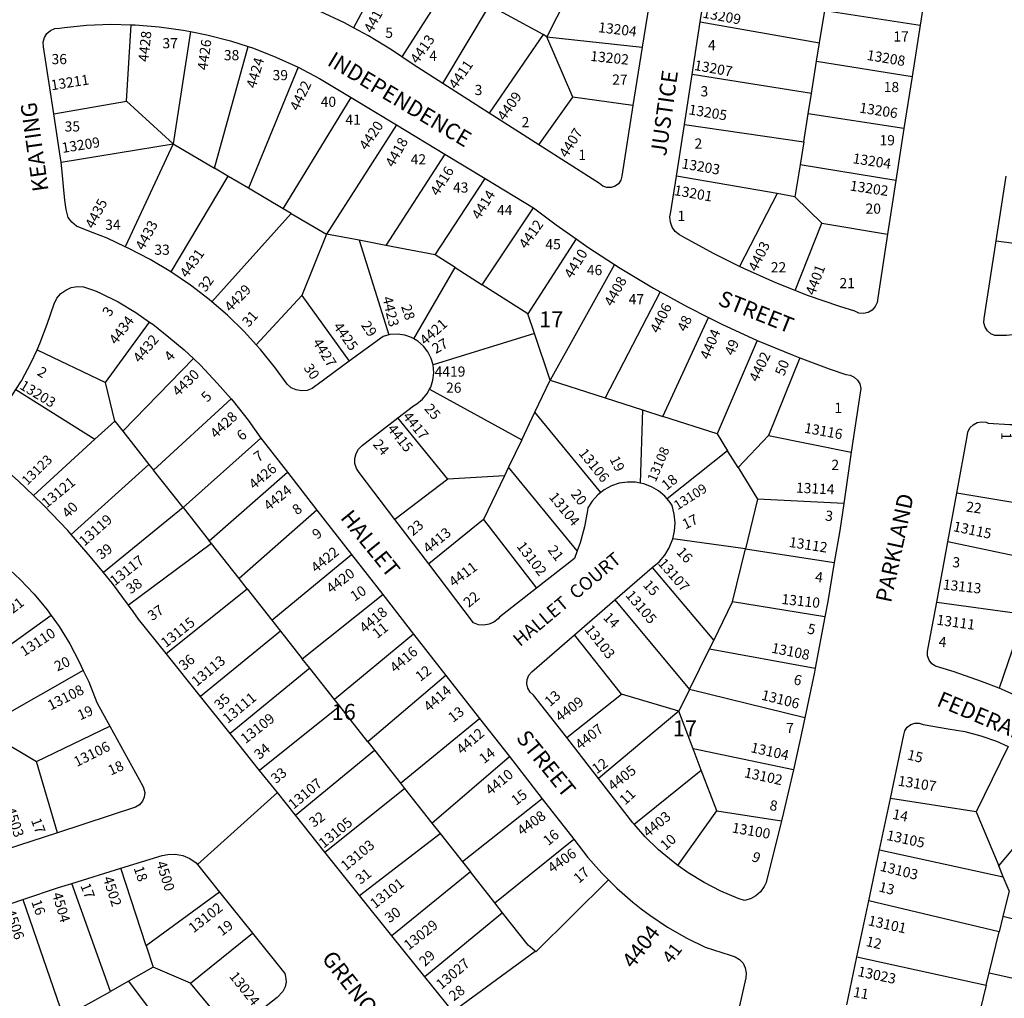
# Model space of a CAD drawing. Units: inches. Extents: x 1285720 to 1291798, y 509413 to 513500.
# Drawn here: x 1286598 to 1287697, y 511406 to 512499 of the extents above; entities that cross this region are included whole.
import ezdxf

# ---------------------------------------------------------------- set-up
doc = ezdxf.new("R2010")
doc.units = ezdxf.units.IN
doc.header["$MEASUREMENT"] = 0
for name, color, linetype in [('Addresses', 5, 'Continuous'), ('Lot-Block-Parcel Text', 6, 'Continuous'), ('Parcel Boundaries', 7, 'Continuous'), ('Street Names', 7, 'Continuous'), ('Street ROW', 5, 'Continuous')]:
    doc.layers.add(name, color=color, linetype=linetype)
doc.styles.add('Arial', font='txt')

msp = doc.modelspace()

# ---------------------------------------------------------------- linework, layer by layer
at = {"layer": 'Parcel Boundaries'}
for p, q in [((1287237.3, 512579.3), (1287186.3, 512479.8)), ((1287014.9, 512573.6), (1286970.5, 512489.6)), ((1287076.8, 512539.7), (1287024.5, 512457.3)), ((1287070.3, 512427.5), (1287122.4, 512514.8)), ((1287182.1, 512482.1), (1287133.3, 512508.8)), ((1287490.9, 512473), (1287496.7, 512509.2)), ((1287496.7, 512509.2), (1287603, 512492.6)), ((1286716.9, 512407.6), (1286722.3, 512493.1)), ((1287357.7, 512496.4), (1287490.9, 512473)), ((1286788.5, 512485.6), (1286769.1, 512360)), ((1287182.1, 512482.1), (1287121.8, 512394.5)), ((1287186.3, 512479.8), (1287182.1, 512482.1)), ((1287215.5, 512412.3), (1287186.3, 512479.8)), ((1287186.3, 512479.8), (1287292.7, 512468.1)), ((1287487.6, 512452.3), (1287490.9, 512473)), ((1286815.1, 512333), (1286853, 512468.8)), ((1287481.9, 512416.4), (1287487.6, 512452.3)), ((1287487.6, 512452.3), (1287594.2, 512435.4)), ((1286908.5, 512445.9), (1286853.1, 512310.6)), ((1287481.9, 512416.4), (1287348.6, 512437.5)), ((1287478.3, 512393.8), (1287481.9, 512416.4)), ((1286635.8, 512393.8), (1286716.9, 512407.6)), ((1286716.9, 512407.6), (1286769.1, 512360)), ((1286892, 512287.7), (1286967.9, 512411.7)), ((1287177.4, 512359), (1287215.5, 512412.3)), ((1287282.4, 512403), (1287215.5, 512412.3)), ((1287473.2, 512362.3), (1287478.3, 512393.8)), ((1287585.1, 512377.1), (1287478.3, 512393.8)), ((1287018.4, 512381.2), (1286940.2, 512259.4)), ((1287339.9, 512381.7), (1287473.2, 512362.3)), ((1286644, 512339.5), (1286769.1, 512360)), ((1286769.1, 512360), (1286715.6, 512245.1)), ((1286769.1, 512360), (1286815.1, 512333)), ((1287473.2, 512362.3), (1287469.1, 512336.8)), ((1287072.3, 512348.6), (1287006.5, 512246.6)), ((1286830, 512324.2), (1286815.1, 512333)), ((1287469.1, 512336.8), (1287463.4, 512301.1)), ((1287576.1, 512319.3), (1287469.1, 512336.8)), ((1286830, 512324.2), (1286766.5, 512217.2)), ((1286853.1, 512310.6), (1286830, 512324.2)), ((1287061.6, 512236.1), (1287117.6, 512321.3)), ((1287443.6, 512304.5), (1287331, 512324)), ((1286892, 512287.7), (1286853.1, 512310.6)), ((1287443.6, 512304.5), (1287401.5, 512223.3)), ((1287463.4, 512301.1), (1287443.6, 512304.5)), ((1287463.4, 512301.1), (1287493.4, 512271.6)), ((1286812.4, 512183.6), (1286900.8, 512282.5)), ((1286900.8, 512282.5), (1286892, 512287.7)), ((1286900.8, 512282.5), (1286940.2, 512259.4)), ((1287114.1, 512202.6), (1287171.4, 512288.6)), ((1287463.6, 512196.4), (1287493.4, 512271.6)), ((1287493.4, 512271.6), (1287566.8, 512259.3)), ((1286940.2, 512259.4), (1286912.7, 512190.7)), ((1286976.6, 512252.4), (1286940.2, 512259.4)), ((1287006.5, 512246.6), (1286976.6, 512252.4)), ((1286976.6, 512252.4), (1287009.9, 512146.7)), ((1287218.9, 512254), (1287165, 512170.1)), ((1287688.2, 512251.8), (1287761.5, 512242.2)), ((1287061.6, 512236.1), (1287006.5, 512246.6)), ((1287083.8, 512221.9), (1287061.6, 512236.1)), ((1287037.9, 512142.2), (1287083.8, 512221.9)), ((1287083.8, 512221.9), (1287114.1, 512202.6)), ((1287261.9, 512225.4), (1287190.1, 512096)), ((1287165, 512170.1), (1287114.1, 512202.6)), ((1287312.8, 512194.9), (1287251.5, 512076.4)), ((1286861.8, 512135.6), (1286912.7, 512190.7)), ((1286912.7, 512190.7), (1286965.6, 512117.3)), ((1287172.4, 512148.2), (1287165, 512170.1)), ((1287315.9, 512055.7), (1287366.8, 512166.3)), ((1286693.7, 512093.5), (1286742.8, 512161)), ((1287172.4, 512148.2), (1287059.3, 512113.2)), ((1287190.1, 512096), (1287172.4, 512148.2)), ((1287421.2, 512140.6), (1287376.4, 512036.3)), ((1286617.2, 512130.2), (1286693.7, 512093.5)), ((1286712.9, 512039.1), (1286791.7, 512120.5)), ((1287469, 512121.1), (1287433.9, 512034.4)), ((1287173.1, 512060.4), (1287190.1, 512096)), ((1287190.1, 512096), (1287251.5, 512076.4)), ((1286593.5, 512085.7), (1286681.6, 512030.1)), ((1286703.9, 512050.5), (1286693.7, 512093.5)), ((1287055.4, 512086.1), (1287158.3, 512029.7)), ((1286747.1, 511995.7), (1286833.8, 512075.2)), ((1287251.5, 512076.4), (1287293.1, 512063)), ((1287293.1, 512063), (1287290.5, 511981.3)), ((1287293.1, 512063), (1287315.9, 512055.7)), ((1287075.6, 511985.6), (1287019.9, 512054)), ((1287158.3, 512029.7), (1287173.1, 512060.4)), ((1287246.7, 511970.8), (1287173.1, 512060.4)), ((1287376.4, 512036.3), (1287315.9, 512055.7)), ((1286681.6, 512030.1), (1286703.9, 512050.5)), ((1286703.9, 512050.5), (1286712.9, 512039.1)), ((1286613, 511967.4), (1286681.6, 512030.1)), ((1286712.9, 512039.1), (1286742, 512002.1)), ((1286867.1, 512031.4), (1286780.1, 511953.8)), ((1287158.3, 512029.7), (1287143.6, 511999)), ((1287376.4, 512036.3), (1287388.2, 512017.3)), ((1287433.9, 512034.4), (1287399.8, 511998.5)), ((1287433.9, 512034.4), (1287526.3, 512015.6)), ((1287388.2, 512017.3), (1287320.5, 511963.6)), ((1287399.8, 511998.5), (1287388.2, 512017.3)), ((1286742, 512002.1), (1286655.1, 511923.8)), ((1286742, 512002.1), (1286747.1, 511995.7)), ((1287143.6, 511999), (1287139, 511989.3)), ((1287220.3, 511905.5), (1287143.6, 511999)), ((1287399.8, 511998.5), (1287421.6, 511963.3)), ((1286780.1, 511953.8), (1286747.1, 511995.7)), ((1286809.4, 511916.8), (1286896.6, 511993.4)), ((1287075.6, 511985.6), (1287016.7, 511940.6)), ((1287139, 511989.3), (1287075.6, 511985.6)), ((1287139, 511989.3), (1287115.6, 511940.5)), ((1287421.6, 511963.3), (1287408.2, 511907.9)), ((1287517.8, 511958.6), (1287421.6, 511963.3)), ((1287753.7, 511951.6), (1287644, 511969.9)), ((1286780.1, 511953.8), (1286691.2, 511881.4)), ((1286780.1, 511953.8), (1286809.4, 511916.8)), ((1286929.6, 511951.1), (1286842.6, 511874.7)), ((1287115.6, 511940.5), (1287054.4, 511891)), ((1287115.6, 511940.5), (1287174.9, 511863.9)), ((1286811.8, 511913.7), (1286719.1, 511845)), ((1286811.8, 511913.7), (1286809.4, 511916.8)), ((1286842.6, 511874.7), (1286811.8, 511913.7)), ((1287762.1, 511888.5), (1287634.1, 511915.8)), ((1286879.4, 511828), (1286968.3, 511901.5)), ((1287393.8, 511848.5), (1287408.2, 511907.9)), ((1287408.2, 511907.9), (1287507.3, 511892.5)), ((1287303.8, 511886.8), (1287372.7, 511805.5)), ((1286851.7, 511863), (1286842.6, 511874.7)), ((1286761.3, 511790.8), (1286851.7, 511863)), ((1286851.7, 511863), (1286879.4, 511828)), ((1286913.2, 511785.1), (1287003.2, 511856.7)), ((1287262.4, 511851), (1287345.6, 511750.6)), ((1287372.7, 511805.5), (1287393.8, 511848.5)), ((1287496.7, 511831.8), (1287393.8, 511848.5)), ((1287621.7, 511848.4), (1287719.7, 511835)), ((1286632.7, 511833.5), (1286515.2, 511748.9)), ((1287719.7, 511835), (1287691.3, 511752)), ((1286879.4, 511828), (1286889, 511815.8)), ((1286889, 511815.8), (1286799.7, 511742.8)), ((1286889, 511815.8), (1286913.2, 511785.1)), ((1287037.6, 511812.6), (1286949.1, 511739.6)), ((1287269.7, 511745.5), (1287217.3, 511811.9)), ((1287368.1, 511796.3), (1287372.7, 511805.5)), ((1287345.6, 511750.6), (1287368.1, 511796.3)), ((1287368.1, 511796.3), (1287485.9, 511774.4)), ((1286921.7, 511774.4), (1286913.2, 511785.1)), ((1286668.7, 511772.1), (1286554.3, 511707.1)), ((1286921.7, 511774.4), (1286832.8, 511701.5)), ((1286949.1, 511739.6), (1286921.7, 511774.4)), ((1287073.6, 511766.5), (1286986.4, 511692.3)), ((1287208.5, 511697), (1287269.7, 511745.5)), ((1287333.7, 511726.5), (1287269.7, 511745.5)), ((1287345.6, 511750.6), (1287333.7, 511726.5)), ((1287474.4, 511719.2), (1287345.6, 511750.6)), ((1286955.2, 511731.9), (1286949.1, 511739.6)), ((1286955.2, 511731.9), (1286865.6, 511660.4)), ((1286986.4, 511692.3), (1286955.2, 511731.9)), ((1287333.7, 511726.5), (1287243.9, 511651.3)), ((1287349.7, 511684.5), (1287333.7, 511726.5)), ((1287023, 511645.9), (1287111.1, 511718.4)), ((1286554.3, 511707.1), (1286616.4, 511670.3)), ((1286616.4, 511670.3), (1286698.4, 511709.7)), ((1286986.4, 511692.3), (1286993.9, 511682.8)), ((1286905.7, 511610.3), (1286993.9, 511682.8)), ((1286993.9, 511682.8), (1287023, 511645.9)), ((1287358.8, 511660.7), (1287349.7, 511684.5)), ((1287461.6, 511661), (1287349.7, 511684.5)), ((1287701.3, 511687.1), (1287665.7, 511614)), ((1286640, 511590.7), (1286616.4, 511670.3)), ((1287058.1, 511601.3), (1287144.5, 511675.7)), ((1287283.9, 511600.2), (1287358.8, 511660.7)), ((1287376.2, 511615.1), (1287358.8, 511660.7)), ((1287023, 511645.9), (1287027.4, 511640.3)), ((1286938.6, 511569.2), (1287027.4, 511640.3)), ((1287027.4, 511640.3), (1287058.1, 511601.3)), ((1287690.9, 511553.8), (1287765.7, 511642.6)), ((1287181.1, 511628.7), (1287092, 511558.4)), ((1287665.7, 511614), (1287569.9, 511628.8)), ((1287332.5, 511554.2), (1287376.2, 511615.1)), ((1287376.2, 511615.1), (1287448.3, 511603.9)), ((1287665.7, 511614), (1287690.9, 511553.8)), ((1287058.1, 511601.3), (1287067.3, 511589.7)), ((1286977.3, 511520.8), (1287067.3, 511589.7)), ((1287067.3, 511589.7), (1287092, 511558.4)), ((1287128.3, 511512.4), (1287216.3, 511583.6)), ((1287557.8, 511571.7), (1287696, 511541.6)), ((1287092, 511558.4), (1287101, 511547)), ((1286739.1, 511464.5), (1286710.8, 511551)), ((1287101, 511547), (1287013.4, 511475.7)), ((1287128.3, 511512.4), (1287101, 511547)), ((1287696, 511541.6), (1287690.9, 511553.8)), ((1287702.5, 511526), (1287696, 511541.6)), ((1286699, 511413.5), (1286655.9, 511534.1)), ((1286820.8, 511524.5), (1286739.1, 511464.5)), ((1287702.5, 511526), (1287695.4, 511497)), ((1286601.3, 511516.2), (1286646.7, 511384.2)), ((1287691.3, 511480.2), (1287545.7, 511514.5)), ((1287137, 511501.3), (1287128.3, 511512.4)), ((1287137, 511501.3), (1287050.1, 511429.8)), ((1287695.4, 511497), (1287691.3, 511480.2)), ((1287824.5, 511465.1), (1287695.4, 511497)), ((1287680.1, 511434.1), (1287691.3, 511480.2)), ((1286788.3, 511422.6), (1286857.8, 511478.4)), ((1286739.1, 511464.5), (1286746.9, 511440.4)), ((1287081.2, 511390.9), (1287173.4, 511458.3)), ((1287532.6, 511452.2), (1287676.8, 511420.4)), ((1286746.9, 511440.4), (1286719.2, 511424.9)), ((1286788.3, 511422.6), (1286746.9, 511440.4)), ((1286719.2, 511424.9), (1286699, 511413.5)), ((1286719.2, 511424.9), (1286789.5, 511331.5)), ((1287676.8, 511420.4), (1287680.1, 511434.1)), ((1287680.1, 511434.1), (1287810.5, 511405.8)), ((1286834.8, 511367.2), (1286788.3, 511422.6)), ((1287676.8, 511420.4), (1287666.6, 511378.7)), ((1286646.7, 511384.2), (1286699, 511413.5))]:
    msp.add_line(p, q, dxfattribs=at)
for points in [[(1287408.2, 511907.9), (1287405.1, 511908.3), (1287326.9, 511918.8)], [(1287255.1, 511538), (1287174.2, 511457.7), (1287173.4, 511458.3)], [(1287173.4, 511458.3), (1287165.6, 511465.1), (1287137, 511501.3)]]:
    msp.add_lwpolyline(points, dxfattribs=at)
at = {"layer": 'Street ROW'}
for p, q in [((1287357.7, 512496.4), (1287366.3, 512551.6)), ((1287612.1, 512550.9), (1287603, 512492.6)), ((1287348.6, 512437.5), (1287357.7, 512496.4)), ((1287603, 512492.6), (1287594.2, 512435.4)), ((1287292.7, 512468.1), (1287282.4, 512403)), ((1287339.9, 512381.7), (1287348.6, 512437.5)), ((1287121.8, 512394.5), (1287070.3, 512427.5)), ((1287594.2, 512435.4), (1287585.1, 512377.1)), ((1286967.9, 512411.7), (1287018.4, 512381.2)), ((1287177.4, 512359), (1287121.8, 512394.5)), ((1287018.4, 512381.2), (1287072.3, 512348.6)), ((1287331, 512324), (1287339.9, 512381.7)), ((1287585.1, 512377.1), (1287576.1, 512319.3)), ((1287072.3, 512348.6), (1287117.6, 512321.3)), ((1287117.6, 512321.3), (1287171.4, 512288.6)), ((1287576.1, 512319.3), (1287566.8, 512259.3)), ((1287688.2, 512251.8), (1287699.3, 512323.9)), ((1286896.6, 511993.4), (1286929.6, 511951.1)), ((1287634.1, 511915.8), (1287644, 511969.9)), ((1286929.6, 511951.1), (1286968.3, 511901.5)), ((1287054.4, 511891), (1287016.7, 511940.6)), ((1287621.7, 511848.4), (1287634.1, 511915.8)), ((1286968.3, 511901.5), (1287003.2, 511856.7)), ((1287262.4, 511851), (1287303.8, 511886.8)), ((1287003.2, 511856.7), (1287037.6, 511812.6)), ((1287217.3, 511811.9), (1287262.4, 511851)), ((1287496.7, 511831.8), (1287485.9, 511774.4)), ((1287037.6, 511812.6), (1287073.6, 511766.5)), ((1286799.7, 511742.8), (1286761.3, 511790.8)), ((1287073.6, 511766.5), (1287111.1, 511718.4)), ((1286832.8, 511701.5), (1286799.7, 511742.8)), ((1287111.1, 511718.4), (1287144.5, 511675.7)), ((1286865.6, 511660.4), (1286832.8, 511701.5)), ((1287243.9, 511651.3), (1287208.5, 511697)), ((1287144.5, 511675.7), (1287181.1, 511628.7)), ((1286796.2, 511555.3), (1286885.5, 511635.6)), ((1287181.1, 511628.7), (1287216.3, 511583.6)), ((1287557.8, 511571.7), (1287569.9, 511628.8)), ((1286938.6, 511569.2), (1286905.7, 511610.3)), ((1286640, 511590.7), (1286581.4, 511571.6)), ((1286977.3, 511520.8), (1286938.6, 511569.2)), ((1287545.7, 511514.5), (1287557.8, 511571.7)), ((1286655.9, 511534.1), (1286710.8, 511551)), ((1286796.2, 511555.3), (1286820.8, 511524.5)), ((1286820.8, 511524.5), (1286857.8, 511478.4)), ((1286550.2, 511499), (1286601.3, 511516.2)), ((1287013.4, 511475.7), (1286977.3, 511520.8)), ((1287532.6, 511452.2), (1287545.7, 511514.5)), ((1287050.1, 511429.8), (1287013.4, 511475.7)), ((1287521.2, 511398.5), (1287532.6, 511452.2)), ((1287081.2, 511390.9), (1287050.1, 511429.8))]:
    msp.add_line(p, q, dxfattribs=at)
for points in [[(1287237.3, 512579.3), (1287295.7, 512544.5), (1287299.3, 512541.6), (1287301.8, 512537.6), (1287302.3, 512528.4), (1287292.7, 512468.1)], [(1286970.5, 512489.6), (1286960.4, 512495.1), (1286933.1, 512508), (1286920.9, 512512.9)], [(1286635.8, 512393.8), (1286624.2, 512468.5), (1286624, 512473.8), (1286625.3, 512478.8), (1286628.1, 512483.2), (1286632, 512486.7), (1286636.8, 512488.8), (1286642, 512489.3), (1286647.7, 512490.2), (1286672.5, 512492.6), (1286699.5, 512493.6), (1286722.3, 512493.1)], [(1286722.3, 512493.1), (1286726.5, 512493.1), (1286753.5, 512490.9), (1286780.3, 512487.2), (1286788.5, 512485.6)], [(1286788.5, 512485.6), (1286806.8, 512482), (1286833, 512475.2), (1286853, 512468.8)], [(1287024.5, 512457.3), (1287013, 512465), (1286987.1, 512480.7), (1286970.5, 512489.6)], [(1286853, 512468.8), (1286858.7, 512466.9), (1286883.9, 512457.1), (1286908.5, 512445.9)], [(1287070.3, 512427.5), (1287037, 512448.8), (1287024.5, 512457.3)], [(1286908.5, 512445.9), (1286932.4, 512433.2), (1286967.9, 512411.7)], [(1286644, 512339.5), (1286643.4, 512344.3), (1286635.8, 512393.8)], [(1287282.4, 512403), (1287269.9, 512324.1), (1287268.8, 512319.6), (1287266.2, 512315.6), (1287262.5, 512312.7), (1287258, 512311.2), (1287253.3, 512311.2), (1287248.8, 512312.8), (1287245.1, 512315.7), (1287177.4, 512359)], [(1286715.6, 512245.1), (1286695.5, 512254.6), (1286679.6, 512260.8), (1286667.4, 512265.4), (1286661.3, 512268.3), (1286656, 512272.5), (1286651.9, 512277.8), (1286649.5, 512286.9), (1286648, 512297.3), (1286646.6, 512312.5), (1286645.3, 512328.9), (1286644, 512339.5)], [(1287401.5, 512223.3), (1287373.1, 512237.3), (1287339.7, 512255.7), (1287334.4, 512258.5), (1287329.8, 512262.2), (1287326.4, 512267.1), (1287324.3, 512272.6), (1287323.8, 512278.5), (1287324.8, 512284.1), (1287331, 512324)], [(1287171.4, 512288.6), (1287196.7, 512269.7), (1287218.9, 512254)], [(1287218.9, 512254), (1287232, 512244.8), (1287261.9, 512225.4)], [(1287566.8, 512259.3), (1287555.8, 512188.1), (1287555.1, 512183), (1287552.9, 512178.3), (1287549.5, 512174.5), (1287545, 512171.9), (1287540, 512170.7), (1287534.8, 512171.1), (1287530.1, 512173.1), (1287513.5, 512178.3), (1287477.5, 512190.9), (1287463.6, 512196.4)], [(1287784.4, 512163.6), (1287769.2, 512159.2), (1287741, 512152.7), (1287712.5, 512147.7), (1287699.4, 512145.9), (1287691.6, 512146), (1287686.6, 512146.2), (1287682, 512148), (1287678.2, 512151.2), (1287675.6, 512155.4), (1287674.4, 512160.2), (1287674.8, 512165.1), (1287688.2, 512251.8)], [(1286766.5, 512217.2), (1286743.3, 512231.1), (1286719.6, 512243.3), (1286715.6, 512245.1)], [(1286812.4, 512183.6), (1286809.4, 512186.2), (1286788.3, 512202.4), (1286766.5, 512217.2)], [(1287261.9, 512225.4), (1287268.3, 512221.2), (1287305.4, 512199), (1287312.8, 512194.9)], [(1287463.6, 512196.4), (1287442.1, 512204.9), (1287407.2, 512220.4), (1287401.5, 512223.3)], [(1286617.2, 512130.2), (1286620.3, 512137.1), (1286628.5, 512158.9), (1286636.1, 512181.5), (1286639.2, 512187.6), (1286643.6, 512192.8), (1286649.1, 512196.8), (1286655.3, 512199.5), (1286662, 512200.7), (1286668.8, 512200.3), (1286681.3, 512196.3), (1286687.1, 512193.9), (1286707.6, 512183.5), (1286727.3, 512171.8), (1286742.8, 512161)], [(1287312.8, 512194.9), (1287343.3, 512178.1), (1287366.8, 512166.3)], [(1286861.8, 512135.6), (1286848.6, 512150.1), (1286829.6, 512168.7), (1286812.4, 512183.6)], [(1287366.8, 512166.3), (1287381.9, 512158.7), (1287421.2, 512140.6)], [(1286742.8, 512161), (1286746.2, 512158.7), (1286764.1, 512144.3), (1286781.5, 512130), (1286791.7, 512120.5)], [(1287009.9, 512146.7), (1287003.4, 512145.1), (1286965.6, 512117.3)], [(1287037.9, 512142.2), (1287035.3, 512143.7), (1287027.6, 512146.4), (1287019.5, 512147.5), (1287011.4, 512147.1), (1287009.9, 512146.7)], [(1287059.3, 512113.2), (1287057.2, 512120.4), (1287053.6, 512127.7), (1287048.6, 512134.2), (1287042.4, 512139.6), (1287037.9, 512142.2)], [(1287421.2, 512140.6), (1287461.2, 512124.1), (1287469, 512121.1)], [(1286593.5, 512085.7), (1286599.6, 512095.3), (1286610.7, 512115.8), (1286617.2, 512130.2)], [(1286965.6, 512117.3), (1286929.9, 512090.9), (1286928.9, 512090.2), (1286924.3, 512086.9), (1286918.6, 512084.8), (1286912.5, 512084.2), (1286906.5, 512085.2), (1286901, 512087.7), (1286896.2, 512091.6), (1286883.3, 512109.6), (1286866.6, 512130.3), (1286861.8, 512135.6)], [(1286791.7, 512120.5), (1286799.5, 512113), (1286818.1, 512092.7), (1286833.8, 512075.2)], [(1287469, 512121.1), (1287501.7, 512108.9), (1287520, 512102.5), (1287525, 512101.9), (1287529.6, 512099.7), (1287533.3, 512096.3), (1287535.8, 512091.9), (1287536.8, 512086.9), (1287536.2, 512081.9), (1287526.3, 512015.6)], [(1287055.4, 512086.1), (1287056.7, 512088.5), (1287059.2, 512096.3), (1287060.1, 512104.4), (1287059.3, 512113.2)], [(1286613, 511967.4), (1286596.5, 511983.3), (1286567.5, 512009.1), (1286566, 512009.9), (1286561.6, 512013.7), (1286558.3, 512018.6), (1286556.4, 512024.1), (1286556.1, 512030), (1286557.3, 512035.7), (1286560, 512040.9), (1286573.4, 512056.7), (1286587.2, 512075.6), (1286593.5, 512085.7)], [(1287019.9, 512054), (1287037.4, 512067.5), (1287041.3, 512069.8), (1287047.6, 512075), (1287052.8, 512081.3), (1287055.4, 512086.1)], [(1286833.8, 512075.2), (1286836.1, 512072.7), (1286852.9, 512051.6), (1286867.1, 512031.4)], [(1287016.7, 511940.6), (1286976.8, 511992.9), (1286973.7, 511997.7), (1286972.1, 512003.1), (1286971.9, 512008.8), (1286973.4, 512014.3), (1286976.2, 512019.2), (1286980.3, 512023.1), (1287019.9, 512054)], [(1287644, 511969.9), (1287655.6, 512033.2), (1287656.4, 512038.2), (1287658.6, 512042.8), (1287662.2, 512046.4), (1287666.7, 512048.8), (1287671.7, 512049.7), (1287676.7, 512049.1), (1287679.2, 512048.1), (1287703.4, 512046.7), (1287727.7, 512046.8), (1287745.1, 512048)], [(1286867.1, 512031.4), (1286868.4, 512029.6), (1286896.6, 511993.4)], [(1287526.3, 512015.6), (1287525.1, 512007.8), (1287517.8, 511958.6)], [(1287290.5, 511981.3), (1287285.5, 511982.3), (1287276.3, 511982.4), (1287267.2, 511981), (1287258.5, 511978.1), (1287250.5, 511973.8), (1287246.7, 511970.8)], [(1287320.5, 511963.6), (1287318, 511966.6), (1287311, 511972.6), (1287303.1, 511977.2), (1287294.5, 511980.5), (1287290.5, 511981.3)], [(1286655.1, 511923.8), (1286651.3, 511928.2), (1286624.5, 511956.3), (1286613, 511967.4)], [(1287246.7, 511970.8), (1287243.2, 511968.1), (1287237.1, 511961.2), (1287232.2, 511953.5), (1287231.9, 511950.6), (1287228.5, 511932.3), (1287223.5, 511914.4), (1287220.3, 511905.5)], [(1287326.9, 511918.8), (1287328.9, 511927.4), (1287329.5, 511937), (1287328.6, 511946.7), (1287326.1, 511956.1), (1287323.9, 511959.5), (1287320.5, 511963.6)], [(1287517.8, 511958.6), (1287513.3, 511928.4), (1287507.3, 511892.5)], [(1286691.2, 511881.4), (1286676.9, 511899), (1286655.1, 511923.8)], [(1287303.8, 511886.8), (1287311.6, 511893.3), (1287317.9, 511900.7), (1287323, 511908.9), (1287326.9, 511918.8)], [(1287220.3, 511905.5), (1287217.1, 511896.9), (1287174.9, 511863.9)], [(1286584.5, 511886.8), (1286587, 511883.9), (1286598.1, 511873.6), (1286613.8, 511857.1), (1286628.4, 511839.5), (1286632.7, 511833.5)], [(1287174.9, 511863.9), (1287133.4, 511831.5), (1287131.9, 511829.7), (1287127.3, 511825.9), (1287121.8, 511823.5), (1287115.9, 511822.5), (1287109.9, 511823.1), (1287104.4, 511825.3), (1287054.4, 511891)], [(1287507.3, 511892.5), (1287500, 511849.1), (1287496.7, 511831.8)], [(1286719.1, 511845), (1286701.3, 511868.9), (1286691.2, 511881.4)], [(1286761.3, 511790.8), (1286730.4, 511829.4), (1286724.5, 511837.7), (1286719.1, 511845)], [(1287691.3, 511752), (1287671.7, 511759.8), (1287641.1, 511770.3), (1287625.2, 511775.1), (1287620.4, 511776.6), (1287616.2, 511779.4), (1287613.1, 511783.4), (1287611.4, 511788.2), (1287611.3, 511793.3), (1287612.3, 511797.3), (1287621.7, 511848.4)], [(1286632.7, 511833.5), (1286641.7, 511821), (1286653.7, 511801.6), (1286664.3, 511781.5), (1286668.7, 511772.1)], [(1287208.5, 511697), (1287171.6, 511744.5), (1287167.8, 511747.8), (1287165.2, 511752.1), (1287164, 511757), (1287164.4, 511762), (1287166.3, 511766.7), (1287169.5, 511770.6), (1287217.3, 511811.9)], [(1286668.7, 511772.1), (1286674.9, 511759.1), (1286683.9, 511736), (1286698.4, 511709.7)], [(1287485.9, 511774.4), (1287485.1, 511770.2), (1287474.4, 511719.2)], [(1287744.5, 511727.5), (1287731, 511734.5), (1287701.6, 511747.9), (1287691.3, 511752)], [(1287474.4, 511719.2), (1287468.6, 511691.5), (1287461.6, 511661)], [(1287569.9, 511628.8), (1287584.9, 511699.9), (1287586.2, 511704.6), (1287588.8, 511708.6), (1287592.6, 511711.5), (1287597.1, 511713), (1287601.9, 511713), (1287606.4, 511711.5), (1287634.6, 511706.9), (1287652.9, 511703.8), (1287670.8, 511699.1), (1287688.3, 511693), (1287701.3, 511687.1)], [(1286698.4, 511709.7), (1286735.2, 511642.9), (1286736.1, 511640.8), (1286737.3, 511635.7), (1286736.8, 511630.6), (1286734.9, 511625.8), (1286731.6, 511621.9), (1286727.2, 511619.1), (1286640, 511590.7)], [(1286905.7, 511610.3), (1286885.5, 511635.6), (1286865.6, 511660.4)], [(1287461.6, 511661), (1287450.6, 511613.2), (1287448.3, 511603.9)], [(1287283.9, 511600.2), (1287282.3, 511601.9), (1287243.9, 511651.3)], [(1287448.3, 511603.9), (1287431.1, 511535.3), (1287429, 511530.6), (1287425, 511524.9), (1287419.7, 511520.2), (1287413.6, 511516.9), (1287406.9, 511514.9), (1287400, 511517.4), (1287380.7, 511525.5), (1287362, 511535), (1287344.2, 511545.9), (1287332.5, 511554.2)], [(1287332.5, 511554.2), (1287327.2, 511558.1), (1287311.1, 511571.6), (1287296.1, 511586.2), (1287283.9, 511600.2)], [(1287216.3, 511583.6), (1287232.2, 511563.2), (1287247.6, 511545.5), (1287255.1, 511538)], [(1286710.8, 511551), (1286756.8, 511565.2), (1286763.2, 511566.4), (1286771.5, 511566.7), (1286779.8, 511565.2), (1286787.6, 511562), (1286794.8, 511557.1), (1286796.2, 511555.3)], [(1287255.1, 511538), (1287264.4, 511528.7), (1287282.3, 511513), (1287291.6, 511505.8), (1287301.2, 511498.5), (1287321, 511485.3), (1287342.5, 511473), (1287363, 511462.9), (1287391, 511454), (1287396.6, 511452.3), (1287401.5, 511449.2), (1287405.4, 511444.9), (1287407.9, 511439.7), (1287409, 511434), (1287408.7, 511428.8), (1287392.5, 511358.1), (1287379.9, 511302.9), (1287366, 511241.9), (1287354.6, 511192.2)], [(1286601.3, 511516.2), (1286640.9, 511529.5), (1286655.9, 511534.1)], [(1286857.8, 511478.4), (1286893.7, 511433.5), (1286894.7, 511430), (1286895.1, 511424.3), (1286894, 511418.6), (1286891.4, 511413.5), (1286885.2, 511406.8), (1286834.8, 511367.2)]]:
    msp.add_lwpolyline(points, dxfattribs=at)

# ---------------------------------------------------------------- texts
at = {"layer": 'Addresses', "color": 18, "true_color": 0x000000, "style": 'Arial'}
for s, height, rotation, p in [('4415', 11.36, 61.7501, (1286991.2, 512483.1)), ('13209', 11.36, -10.6848, (1287359.6, 512501.2)), ('13204', 11.36, -6.8012, (1287243.3, 512484.9)), ('4428', 11.36, 83.9909, (1286741.3, 512451.3)), ('4413', 11.36, 54.7438, (1287042, 512448.7)), ('4426', 11.36, 82.3211, (1286807.3, 512441.9)), ('13202', 11.36, -5.8857, (1287234.5, 512452.8)), ('13208', 11.36, -9.6376, (1287543, 512454)), ('4424', 11.36, 73.6863, (1286861.2, 512421.4)), ('4411', 11.36, 55.4074, (1287085.1, 512420.3)), ('13207', 11.36, -10.2139, (1287350.2, 512442.7)), ('13211', 11.36, 8.9015, (1286633.4, 512419.9)), ('4422', 11.36, 64.0752, (1286908.8, 512396.1)), ('4409', 11.36, 55.0081, (1287139.3, 512385)), ('13205', 11.36, -9.4625, (1287344.1, 512393.2)), ('13206', 11.36, -8.7851, (1287534.7, 512395.1)), ('4420', 11.36, 55.7386, (1286985.1, 512352.2)), ('4407', 11.36, 58.3923, (1287208.8, 512343.7)), ('13209', 11.36, 9.0017, (1286645.6, 512349.9)), ('4418', 11.36, 61.1569, (1287015.2, 512333)), ('13204', 11.36, -8.6644, (1287527.3, 512338.6)), ('13203', 11.36, -9.7921, (1287336.2, 512332.9)), ('4416', 11.36, 57.7577, (1287064.8, 512301.1)), ('13202', 11.36, -8.4712, (1287524.2, 512308.1)), ('4414', 11.36, 57.9945, (1287111.1, 512274.6)), ('13201', 11.36, -9.9407, (1287327.7, 512303)), ('4435', 11.36, 62.274, (1286680.1, 512264.5)), ('4433', 11.36, 61.6993, (1286736.1, 512240.3)), ('4412', 11.36, 54.8197, (1287163.3, 512242)), ('4403', 11.36, 63.789, (1287420.7, 512216.7)), ('4431', 11.36, 54.6373, (1286784.7, 512209.6)), ('4410', 11.36, 58.3923, (1287214.4, 512208.8)), ('4401', 11.36, 69.444, (1287485.3, 512190.1)), ('4408', 11.36, 61.22, (1287259.5, 512177.7)), ('4429', 11.36, 46.0232, (1286833.2, 512171.6)), ('4423', 11.36, -76.7596, (1287002.6, 512188.3)), ('4406', 11.36, 63.7259, (1287311, 512147.7)), ('4434', 11.36, 53.13, (1286705.5, 512135)), ('4421', 11.36, 41.698, (1287050.6, 512134.5)), ('4425', 11.36, -54.888, (1286947.3, 512156)), ('4404', 11.36, 66.9912, (1287367.2, 512118.4)), ('4432', 11.36, 50.1945, (1286731.8, 512114.7)), ('4427', 11.36, -58.069, (1286924.3, 512138.6)), ('4402', 11.36, 64.4115, (1287421.7, 512093.3)), ('4430', 11.36, 44.2153, (1286774.7, 512077.3)), ('13203', 11.36, -31.139, (1286596.7, 512087.2)), ('4428', 11.36, 43.4521, (1286816.8, 512030.4)), ('4417', 11.36, -51.4494, (1287024.8, 512055.4)), ('4415', 11.36, -51.6049, (1287007.6, 512041.6)), ('13116', 11.36, -10.2139, (1287473.1, 512037.6)), ('13106', 11.36, -51.0331, (1287221.2, 512014.3)), ('13108', 10.65, 66.9032, (1287307.8, 511981.7)), ('13123', 10.65, 44.3098, (1286606.2, 511978.1)), ('4426', 11.36, 40.0607, (1286859.5, 511973.5)), ('13121', 11.36, 39.5597, (1286627.9, 511952.9)), ('4424', 11.36, 38.9907, (1286875.9, 511949.7)), ('13109', 10.65, 32.6193, (1287332.4, 511950.7)), ('13114', 11.36, -2.8066, (1287464.3, 511970.6)), ('13104', 11.36, -50.7107, (1287188, 511965.4)), ('13119', 11.36, 41.7848, (1286670.1, 511910.2)), ('4413', 11.36, 39.2893, (1287053.9, 511902.1)), ('13115', 11.36, -11.9151, (1287639.4, 511927.7)), ('13112', 11.36, -8.7464, (1287456.2, 511910)), ('4422', 11.36, 39.2894, (1286928.7, 511880.5)), ('13102', 11.36, -52.6244, (1287152, 511910.5)), ('13117', 11.36, 38.1077, (1286703.9, 511866)), ('4411', 11.36, 36.7027, (1287082.3, 511864.6)), ('13107', 11.36, -48.6916, (1287309.7, 511891.1)), ('4420', 11.36, 37.2665, (1286945.6, 511857.3)), ('13113', 11.36, -6.4699, (1287628.1, 511862.6)), ('13105', 11.36, -49.6583, (1287273.5, 511855.6)), ('13110', 11.36, -6.2118, (1287447.9, 511846.3)), ('4418', 11.36, 40.0607, (1286983, 511813.2)), ('13115', 11.36, 38.395, (1286760.9, 511796.8)), ('13111', 11.36, -7.9434, (1287621, 511823.2)), ('13103', 11.36, -51.5461, (1287227.8, 511817.4)), ('13110', 11.36, 32.9054, (1286602.8, 511787.3)), ('4416', 11.36, 40.363, (1287017, 511768.8)), ('13108', 11.36, -11.4024, (1287436.4, 511792)), ('13113', 11.36, 39.699, (1286795.4, 511753.5)), ('13108', 11.36, 26.8781, (1286632.3, 511727.1)), ('4414', 11.36, 41.0821, (1287054.9, 511725.2)), ('13111', 11.36, 39.9204, (1286830.1, 511712.1)), ('13106', 11.36, -14.0362, (1287425.1, 511739.5)), ('4409', 11.36, 37.0199, (1287201.2, 511714)), ('13109', 11.36, 38.3675, (1286849.9, 511689.6)), ('4407', 11.36, 38.6598, (1287223.7, 511682.9)), ('4412', 11.36, 40.8553, (1287091.5, 511677.5)), ('13106', 11.36, 26.5652, (1286661.5, 511664)), ('13104', 11.36, -12.6421, (1287413.2, 511680.8)), ('4410', 11.36, 39.7818, (1287123.5, 511632)), ('4405', 11.36, 38.1988, (1287260.1, 511637)), ('13102', 11.36, -12.3692, (1287406, 511652.9)), ('13107', 11.36, 39.8056, (1286903.4, 511616.3)), ('13107', 11.36, -8.8419, (1287577.8, 511643.4)), ('4503', 11.36, -72.121, (1286581.5, 511617.2)), ('4408', 11.36, 35.8653, (1287158.4, 511587)), ('4403', 11.36, 39.6109, (1287299.4, 511585)), ('13105', 11.36, 39.5599, (1286937.3, 511572.9)), ('13100', 11.36, -9.8657, (1287392.4, 511591.1)), ('13105', 11.36, -12.2884, (1287564.9, 511582.8)), ('13103', 11.36, 39.6855, (1286962, 511547.6)), ('4406', 11.36, 35.1503, (1287192.4, 511545.2)), ('4500', 11.36, -72.3501, (1286750, 511557.1)), ('13103', 11.36, -14.0365, (1287557.5, 511548.4)), ('4502', 11.36, -72.2995, (1286690.6, 511540)), ('13101', 11.36, 38.3675, (1286994.5, 511505.4)), ('4504', 11.36, -73.7399, (1286633.9, 511522.4)), ('4506', 11.36, -71.2219, (1286581.4, 511502.8)), ('13102', 11.36, 38.3332, (1286791.8, 511478.2)), ('13029', 11.36, 38.047, (1287032.1, 511459)), ('13101', 11.36, -12.4651, (1287544.3, 511487.5)), ('4404', 17.04, 52.765, (1287282.4, 511438)), ('13027', 11.36, 39.9363, (1287068.4, 511415.1)), ('13023', 11.36, -12.2155, (1287532.7, 511430.8)), ('13024', 11.36, -51.4995, (1286831.1, 511430.1))]:
    msp.add_text(s, height=height, rotation=rotation, dxfattribs=at).set_placement(p)
msp.add_text('4419', height=11.36, dxfattribs=at).set_placement((1287061, 512100.1))
at = {"layer": 'Lot-Block-Parcel Text', "color": 14, "true_color": 0xa80000, "style": 'Arial'}
for s, height, p in [('5', 11.4, (1287005.9, 512478.5)), ('17', 11.36, (1287573.3, 512474.4)), ('37', 11.36, (1286757.1, 512466.8)), ('4', 11.4, (1287366.3, 512464.7)), ('36', 11.36, (1286633.3, 512449.1)), ('38', 11.36, (1286825.7, 512453.5)), ('4', 11.4, (1287055, 512452.7)), ('39', 11.36, (1286880.1, 512431.2)), ('27', 11.36, (1287259.3, 512426.2)), ('3', 11.4, (1287105.7, 512414.6)), ('18', 11.36, (1287562.5, 512417.9)), ('3', 11.4, (1287357.9, 512413.1)), ('40', 11.36, (1286933.8, 512401.4)), ('41', 11.36, (1286961.4, 512381.4)), ('35', 11.36, (1286647.9, 512373.9)), ('2', 11.4, (1287158.1, 512378.7)), ('19', 11.36, (1287557.8, 512358.5)), ('2', 11.4, (1287351.2, 512354.7)), ('42', 11.36, (1287034.3, 512337.1)), ('1', 11.4, (1287221.5, 512342.1)), ('43', 11.36, (1287081.5, 512305.7)), ('20', 11.36, (1287542.2, 512282.1)), ('44', 11.36, (1287130.7, 512280.5)), ('1', 11.4, (1287332.2, 512273.9)), ('34', 11.36, (1286693.2, 512264.1)), ('45', 11.36, (1287184.7, 512242.3)), ('33', 11.36, (1286748.1, 512236.2)), ('22', 11.36, (1287436.4, 512216.6)), ('46', 11.36, (1287231, 512213.5)), ('21', 11.36, (1287513.1, 512198.9)), ('47', 11.36, (1287277.7, 512180.9)), ('17', 17.75, (1287177.8, 512155.2)), ('26', 11.36, (1287073.8, 512082.1)), ('1', 11.4, (1287507.4, 512059.6)), ('2', 11.4, (1287504.1, 511995.9)), ('16', 17.75, (1286946.1, 511716.8)), ('17', 17.75, (1287327, 511698.4)), ('7', 11.4, (1287453.5, 511702))]:
    msp.add_text(s, height=height, dxfattribs=at).set_placement(p)
for s, height, rotation, p in [('32', 11.36, 54.4211, (1286805.2, 512193.8)), ('3', 11.4, 56.2526, (1286698.6, 512166.3)), ('31', 11.36, 48.427, (1286853.4, 512154.7)), ('28', 11.36, -72.3972, (1287023.5, 512178.6)), ('29', 11.36, -55.646, (1286978.4, 512157.5)), ('48', 11.36, 64.8681, (1287341.5, 512149.4)), ('27', 11.36, 29.2671, (1287062.2, 512125.3)), ('49', 11.36, 66.9296, (1287394.6, 512122.8)), ('4', 11.4, 48.2459, (1286766.3, 512116.2)), ('50', 11.36, 68.8281, (1287451.2, 512100.1)), ('2', 11.4, -31.9753, (1286616.3, 512102.5)), ('30', 11.36, -55.6316, (1286914.3, 512109.8)), ('5', 11.4, 45.1075, (1286807.1, 512070.8)), ('25', 11.36, -49.364, (1287048.9, 512063.9)), ('6', 11.4, 40.2, (1286845.9, 512027.8)), ('24', 11.36, -49.1029, (1286991.5, 512024.1)), ('1', 11.4, -91.3264, (1287693.9, 512038.2)), ('7', 11.4, 35.4495, (1286864.1, 512004.2)), ('19', 11.36, -63.5498, (1287256.1, 512008.1)), ('18', 11.36, 38.7306, (1287320, 511972.5)), ('20', 11.36, -51.5553, (1287212.4, 511968.7)), ('40', 11.36, 44.9584, (1286651.7, 511941.2)), ('8', 11.4, 36.6386, (1286907.3, 511945.1)), ('22', 11.36, -8.3948, (1287653.9, 511949.6)), ('17', 11.36, 25.8663, (1287340.9, 511929.3)), ('3', 11.4, -7.7475, (1287496.5, 511939.6)), ('9', 11.4, 37.6992, (1286929.8, 511917.7)), ('23', 11.36, 40.493, (1287036.7, 511921.5)), ('39', 11.36, 36.8549, (1286688.8, 511895.3)), ('21', 11.36, -52.1996, (1287186.6, 511906.4)), ('16', 11.36, -47.4022, (1287330.3, 511903.5)), ('3', 11.4, -4.3423, (1287638.8, 511887.4)), ('4', 11.4, -7.7607, (1287485.3, 511871.2)), ('38', 11.36, 34.6724, (1286721.5, 511856.8)), ('10', 11.36, 33.3339, (1286971.6, 511848.7)), ('15', 11.36, -48.019, (1287293, 511866.9)), ('22', 11.36, 39.2104, (1287099, 511841.6)), ('21', 11.36, 37.4236, (1286590.1, 511835)), ('37', 11.36, 34.5962, (1286745.6, 511826.9)), ('14', 11.36, -45.4523, (1287248.4, 511830.3)), ('11', 11.36, 38.3549, (1286996.9, 511807)), ('5', 11.4, -13.0498, (1287476.4, 511813.6)), ('4', 11.4, -4.6655, (1287623.5, 511798.5)), ('20', 11.36, 25.3596, (1286639.7, 511770.6)), ('36', 11.36, 39.6443, (1286781.2, 511771.3)), ('12', 11.36, 37.9163, (1287045, 511759)), ('6', 11.4, -13.2582, (1287461.1, 511756.8)), ('35', 11.36, 43.5811, (1286821.4, 511727.3)), ('13', 11.36, 41.4723, (1287189.9, 511730.9)), ('19', 11.36, 23.8113, (1286665.2, 511716.1)), ('13', 11.36, 38.0024, (1287081.6, 511713.2)), ('34', 11.36, 39.9851, (1286865.4, 511671.9)), ('14', 11.36, 37.934, (1287116.2, 511667.2)), ('15', 11.36, -13.9222, (1287587.9, 511672.8)), ('18', 11.36, 24.7705, (1286699.5, 511654.4)), ('12', 11.36, 35.1373, (1287241.7, 511655.8)), ('33', 11.36, 39.6404, (1286883.9, 511644.9)), ('15', 11.36, 37.2589, (1287151.9, 511620.6)), ('11', 11.36, 42.9774, (1287273.8, 511621)), ('8', 11.4, -8.5687, (1287434.5, 511616.1)), ('32', 11.36, 35.5459, (1286925.9, 511596.1)), ('14', 11.36, -11.6209, (1287571.5, 511606.4)), ('17', 11.36, -69.3605, (1286610.2, 511604.6)), ('16', 11.36, 39.4983, (1287187.9, 511575.6)), ('10', 11.36, 42.2565, (1287319.1, 511570.4)), ('9', 11.4, -23.2247, (1287414, 511559.7)), ('18', 11.36, -71.3733, (1286724.8, 511551.3)), ('31', 11.36, 38.2096, (1286978.2, 511532.4)), ('17', 11.36, 41.0381, (1287222.1, 511533.5)), ('13', 11.36, -13.9847, (1287556.2, 511525.3)), ('17', 11.36, -68.4331, (1286665.2, 511531.8)), ('16', 11.36, -70.5888, (1286610.5, 511513.7)), ('30', 11.36, 35.4299, (1287010.4, 511489.5)), ('19', 11.36, 36.6921, (1286823.5, 511474.8)), ('12', 11.36, -13.0172, (1287541.9, 511464.4)), ('29', 11.36, 43.3962, (1287050.2, 511440.7)), ('41', 14.2, 52.812, (1287325.3, 511443.4)), ('28', 11.36, 37.3077, (1287082.4, 511402.1)), ('11', 11.36, -10.2529, (1287527.7, 511407.6))]:
    msp.add_text(s, height=height, rotation=rotation, dxfattribs=at).set_placement(p)
at = {"layer": 'Street Names', "color": 18, "true_color": 0x000000, "style": 'Arial'}
for s, height, rotation, p in [('INDEPENDENCE', 17.75, -31.0019, (1286940, 512448.8)), ('JUSTICE', 17.75, 82.0075, (1287319.5, 512345.7)), ('KEATING', 17.75, 98.0045, (1286630, 512308.1)), ('STREET', 17.75, -21.8369, (1287376.2, 512180.6)), ('PARKLAND', 17.75, 78.0025, (1287570.6, 511846.8)), ('HALLET', 17.75, -51.0038, (1286954.9, 511942.2)), ('HALLET  COURT', 14.792, 40.0038, (1287156.3, 511797.9)), ('FEDERAL', 17.75, -22.7537, (1287620.5, 511732.9)), ('STREET', 17.75, -51.0038, (1287151.2, 511696.3)), ('GRENOBLE', 17.75, -52.0008, (1286934.2, 511450))]:
    msp.add_text(s, height=height, rotation=rotation, dxfattribs=at).set_placement(p)

doc.saveas('drawing.dxf')
